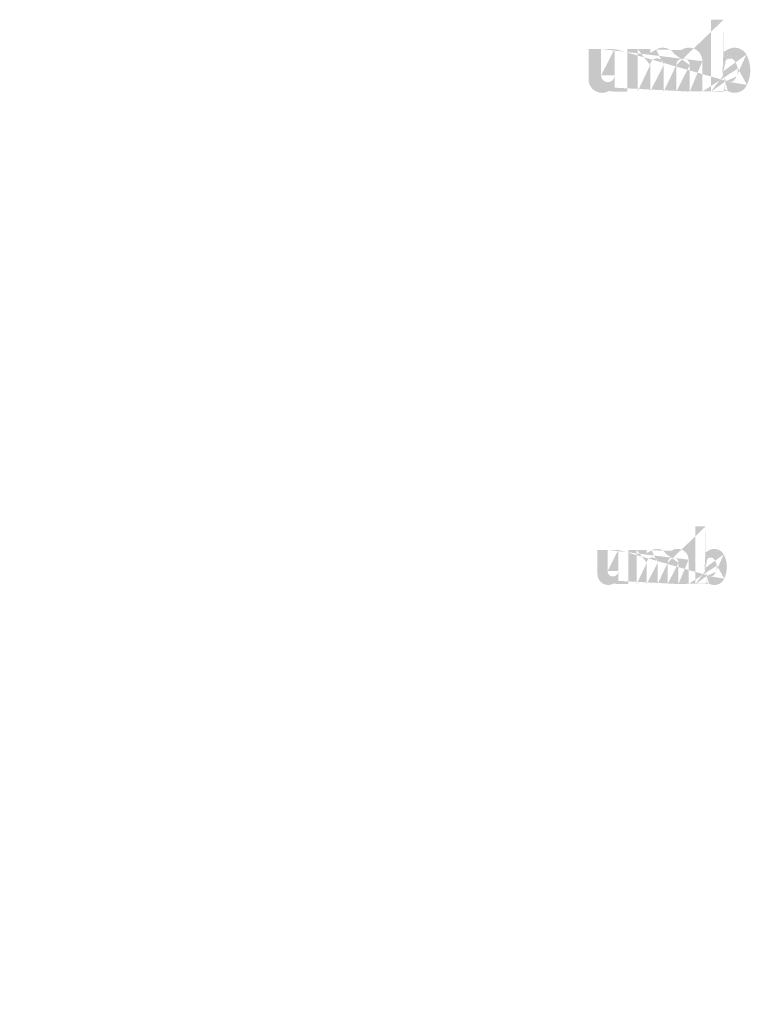
# Model space of a CAD drawing. Extents: x 90 to 4864, y 42 to 2079.
# Drawn here: x 1716 to 1919, y 1408 to 1682 of the extents above; entities that cross this region are included whole.
import ezdxf

# ---------------------------------------------------------------- set-up
doc = ezdxf.new("R2010")
doc.units = 0
doc.layers.get('0').update_dxf_attribs({"linetype": 'CONTINUOUS'})
doc.styles.get("Standard").update_dxf_attribs({"font": 'ARIAL.TTF', "height": 2.7})

msp = doc.modelspace()

# ---------------------------------------------------------------- hatches: boundary and pattern name
at = {"linetype": 'Continuous'}
h = msp.add_hatch(color=1, dxfattribs=at)
h.paths.add_polyline_path([(1911.722928866979, 1661.544412376781), (1911.722928866979, 1662.388274876781)], flags=16)
edge = h.paths.add_edge_path()
edge.add_arc((1915.690116366979, 1667.346906126781), 4.30579375, 194.677699, 197.553666)
edge.add_line((1908.222941366979, 1661.544412376781), (1908.222941366979, 1681.532381126781))
edge.add_arc((1909.766466366979, 1667.481849876781), 9.354349999999998, 334.329017, 387.8456160000001)
edge.add_arc((1910.702116366979, 1667.487187376781), 4.918225, 341.7339260000001, 365.216108)
edge.add_line((1905.814916366979, 1661.544412376781), (1905.814916366979, 1670.007418626781))
edge.add_line((1902.314928866979, 1661.544412376781), (1902.314928866979, 1668.919418626781))
edge.add_line((1898.564891366979, 1661.544412376781), (1898.564891366979, 1668.919418626781))
edge.add_line((1895.064903866979, 1661.544412376781), (1895.064903866979, 1668.919418626781))
edge.add_line((1891.314866366979, 1661.544412376781), (1891.314866366979, 1668.919418626781))
edge.add_line((1887.814885116979, 1661.544412376781), (1887.814885116979, 1673.407406126781))
edge.add_line((1884.939460116979, 1673.407406126781), (1884.939460116979, 1661.532399876781))
edge.add_line((1874.189453866979, 1664.957374876781), (1874.189453866979, 1673.407406126781))
edge.add_line((1877.689435116979, 1673.407406126781), (1877.689435116979, 1666.041849876781))
edge.add_line((1881.439472616979, 1673.407406126781), (1881.439472616979, 1666.041849876781))
edge.add_arc((1879.564453866979, 1666.041849876781), 1.875, 180.000005, 360.0000100000001)
edge.add_line((1881.439472616979, 1661.532399876781), (1884.939460116979, 1661.532399876781))
edge.add_arc((1877.939397616979, 1664.957374876781), 3.75, 180.000005, 300.000008)
edge.add_line((1881.439472616979, 1662.648006126781), (1881.439472616979, 1661.532399876781))
edge.add_line((1879.814416366979, 1661.709781126781), (1881.439472616979, 1662.648006126781))
edge.add_line((1902.314928866979, 1661.544412376781), (1905.81491636698, 1661.544412376781))
edge.add_line((1887.814885116979, 1661.544412376781), (1891.314866366979, 1661.544412376781))
edge.add_line((1895.064903866979, 1661.544412376781), (1898.564891366979, 1661.544412376781))
edge.add_line((1912.897947616979, 1661.709874876781), (1911.722928866979, 1662.388274876781))
edge.add_arc((1913.831310116979, 1666.219087376781), 2.10415, 228.3567879999999, 230.611399)
edge.add_line((1908.222941366979, 1661.544412376781), (1911.722928866979, 1661.544412376781))
edge.add_arc((1913.894160116979, 1666.291756126781), 2.2002375, 226.063402, 228.391218)
edge.add_arc((1913.965585116979, 1666.362518626781), 2.30075, 223.780712, 226.005139)
edge.add_arc((1914.043597616979, 1666.440293626781), 2.4108375, 221.709566, 223.832405)
edge.add_arc((1914.132572616979, 1666.519399876781), 2.52995625, 219.68227, 221.706275)
edge.add_arc((1914.229847616979, 1666.598887376781), 2.65555, 217.733317, 219.661979)
edge.add_arc((1914.322547616979, 1666.671987376781), 2.77355, 215.767356, 217.7556790000001)
edge.add_arc((1914.418485116979, 1666.739743626781), 2.891, 213.837609, 215.745641)
edge.add_arc((1914.521291366979, 1666.807362376781), 3.0141, 211.988089, 213.817017)
edge.add_arc((1914.635066366979, 1666.880174876781), 3.14918125, 210.2635759999999, 212.015135)
edge.add_arc((1914.756372616979, 1666.951606126781), 3.2899125, 208.596928, 210.27329)
edge.add_arc((1914.905053866979, 1667.031999876781), 3.4589375, 205.18447, 208.587393)
edge.add_arc((1915.089397616979, 1667.120787376781), 3.66359375, 203.608212, 205.214218)
edge.add_arc((1915.212322616979, 1667.174193626781), 3.797618749999999, 202.053525, 203.603761)
edge.add_arc((1915.337447616979, 1667.224306126781), 3.93238125, 200.549872, 202.045765)
edge.add_arc((1915.485935116979, 1667.279574876781), 4.0908, 197.51705, 200.544627)
edge.add_arc((1914.772966366979, 1664.957474876781), 3.75, 240.000007, 335.954841)
edge.add_arc((1913.495810116979, 1665.586087376781), 1.37768125, 263.780731, 269.992082)
edge.add_arc((1913.500572616979, 1665.633581126781), 1.4254, 254.791246, 263.79697)
edge.add_arc((1913.513166366979, 1665.681737376781), 1.47518125, 251.793448, 254.8101720000001)
edge.add_arc((1913.529278866979, 1665.731712376781), 1.52766875, 248.895317, 251.804853)
edge.add_arc((1913.549403866979, 1665.782449876781), 1.5822625, 246.06904, 248.877059)
edge.add_arc((1913.579060116979, 1665.850587376781), 1.65655625, 240.71816, 246.087392)
edge.add_arc((1913.627316366979, 1665.936131126781), 1.754775, 238.006302, 240.710098)
edge.add_arc((1913.668803866979, 1666.004656126781), 1.83486875, 235.455855, 238.041331)
edge.add_arc((1913.717153866979, 1666.076656126781), 1.9216125, 233.01551, 235.485778)
edge.add_arc((1913.771991366979, 1666.146368626781), 2.0102625, 230.602787, 232.9623990000001)
edge.add_arc((1911.573960116979, 1667.255687376781), 4.018106250000001, 337.966776, 340.97226)
edge.add_arc((1911.778910116979, 1667.174193626781), 3.797618749999999, 336.39627, 337.946506)
edge.add_arc((1911.901835116979, 1667.120787376781), 3.66359375, 334.785793, 336.391798)
edge.add_arc((1912.014941366979, 1667.068049876781), 3.538725, 333.115211, 334.778164)
edge.add_arc((1912.119847616979, 1667.013118626781), 3.42036875, 331.420531, 333.141312)
edge.add_arc((1912.234860116979, 1666.951606126781), 3.2899125, 329.7266989999999, 331.4030609999999)
edge.add_arc((1912.356166366979, 1666.880174876781), 3.14918125, 327.984892, 329.7364509999999)
edge.add_arc((1912.469941366979, 1666.807362376781), 3.0141, 326.1829779999999, 328.011906)
edge.add_arc((1912.572747616979, 1666.739743626781), 2.891, 324.254352, 326.162383)
edge.add_arc((1912.668685116979, 1666.671987376781), 2.77355, 322.244309, 324.232632)
edge.add_arc((1912.761385116979, 1666.598887376781), 2.65555, 320.33803, 322.266693)
edge.add_arc((1912.858660116979, 1666.519399876781), 2.52995625, 318.293755, 320.317759)
edge.add_arc((1912.947635116979, 1666.440293626781), 2.4108375, 316.167572, 318.29041)
edge.add_arc((1913.025647616979, 1666.362518626781), 2.30075, 313.994888, 316.219315)
edge.add_arc((1913.097078866979, 1666.291756126781), 2.2002375, 311.60883, 313.936646)
edge.add_arc((1913.159922616979, 1666.219087376781), 2.10415, 309.388636, 311.643247)
edge.add_arc((1913.219241366979, 1666.148656126781), 2.01208125, 306.996185, 309.355797)
edge.add_arc((1913.274078866979, 1666.074462376781), 1.9198125, 304.551332, 307.021601)
edge.add_arc((1913.322428866979, 1666.004656126781), 1.83486875, 301.95862, 304.544096)
edge.add_arc((1913.363916366979, 1665.936131126781), 1.754775, 299.2898740000001, 301.993669)
edge.add_arc((1913.404253866979, 1665.866468626781), 1.67429375, 293.93995, 299.252263)
edge.add_arc((1913.441828866979, 1665.782449876781), 1.5822625, 291.1229070000001, 293.930926)
edge.add_arc((1913.461953866979, 1665.733574876781), 1.5294375, 288.170052, 291.079588)
edge.add_arc((1913.482266366979, 1665.668674876781), 1.46141875, 282.236749, 288.206736)
edge.add_arc((1913.491516366979, 1665.627668626781), 1.4194125, 273.18153, 282.222725)
edge.add_arc((1913.495328866979, 1665.578649876781), 1.37025, 270.0119940000001, 273.13593)
edge.add_line((1881.439472616979, 1673.407406126781), (1884.939460116979, 1673.407406126781))
edge.add_line((1874.189453866979, 1673.407406126781), (1877.689435116979, 1673.407406126781))
edge.add_arc((1902.064878866979, 1670.007418626781), 3.75, 0, 125.048702)
edge.add_arc((1894.858247616979, 1670.007418626781), 3.75, 32.018762, 120)
edge.add_arc((1893.189885116979, 1668.919418626781), 1.875, 0, 180.000005)
edge.add_line((1887.814885116979, 1673.407406126781), (1891.314866366979, 1673.407406126781))
edge.add_line((1891.314866366979, 1673.407406126781), (1891.314866366979, 1672.291799876781))
edge.add_line((1892.983228866979, 1673.255012376781), (1891.314866366979, 1672.291799876781))
edge.add_line((1899.911385116979, 1673.077387376781), (1898.037697616979, 1671.995637376781))
edge.add_arc((1900.439910116979, 1668.919418626781), 1.875, 0, 180.000005)
edge.add_line((1911.722928866979, 1681.532381126781), (1911.722928866979, 1672.575424876781))
edge.add_line((1911.722928866979, 1672.575424876781), (1912.897947616979, 1673.253818626781))
edge.add_arc((1913.831310116979, 1668.739981126781), 2.10415, 129.388645, 131.643256)
edge.add_arc((1915.417272616979, 1667.703387376781), 4.018106250000001, 157.966757, 160.972241)
edge.add_arc((1915.212322616979, 1667.784881126781), 3.797618749999999, 156.396265, 157.946501)
edge.add_arc((1915.089397616979, 1667.838281126781), 3.66359375, 154.785788, 156.391793)
edge.add_arc((1914.976291366979, 1667.891024876781), 3.538725, 153.115219, 154.778172)
edge.add_arc((1914.871385116979, 1667.945956126781), 3.42036875, 151.420526, 153.141307)
edge.add_arc((1914.756372616979, 1668.007468626781), 3.2899125, 149.726694, 151.403056)
edge.add_arc((1914.635066366979, 1668.078893626781), 3.14918125, 147.984887, 149.736446)
edge.add_arc((1914.521291366979, 1668.151706126781), 3.0141, 146.182973, 148.011901)
edge.add_arc((1914.418485116979, 1668.219324876781), 2.891, 144.254347, 146.162378)
edge.add_arc((1914.323885116979, 1668.287131126781), 2.774649999999999, 142.261215, 144.249538)
edge.add_arc((1914.228422616979, 1668.360181126781), 2.65445, 140.3183, 142.246962)
edge.add_arc((1914.132572616979, 1668.439668626781), 2.52995625, 138.293763, 140.317768)
edge.add_arc((1914.044835116979, 1668.518781126781), 2.41178125, 136.187183, 138.310021)
edge.add_arc((1913.964441366979, 1668.596599876781), 2.29988125, 133.975144, 136.199571)
edge.add_arc((1913.894160116979, 1668.667312376781), 2.2002375, 131.608825, 133.936641)
edge.add_arc((1915.905741366979, 1667.403549876781), 4.52868125, 191.897457, 194.679757)
edge.add_arc((1916.061860116979, 1667.434974876781), 4.68800625, 189.145396, 191.879914)
edge.add_arc((1916.230372616979, 1667.465156126781), 4.8591625, 185.200156, 189.180952)
edge.add_arc((1916.289116366979, 1667.471881126781), 4.918225, 161.733934, 185.216116)
edge.add_arc((1914.772966366979, 1670.006224876781), 3.75, 29.47143, 120)
edge.add_arc((1913.771991366979, 1668.812699876781), 2.0102625, 127.037557, 129.39717)
edge.add_arc((1913.717153866979, 1668.882412376781), 1.9216125, 124.514212, 126.984481)
edge.add_arc((1913.66985386698, 1668.954462376781), 1.83544375, 121.986455, 124.571931)
edge.add_arc((1913.626272616979, 1669.022987376781), 1.7542625, 119.260813, 121.964609)
edge.add_arc((1913.586978866979, 1669.092606126781), 1.67429375, 113.939932, 119.252244)
edge.add_arc((1913.549403866979, 1669.176624876781), 1.5822625, 111.122909, 113.930928)
edge.add_arc((1913.529278866979, 1669.227356126781), 1.52766875, 108.195128, 111.104663)
edge.add_arc((1913.508872616979, 1669.290393626781), 1.46141875, 102.236765, 108.206752)
edge.add_arc((1913.499716366979, 1669.330787376781), 1.4200125, 93.180009, 102.221204)
edge.add_arc((1913.496191366979, 1669.368599876781), 1.38205, 77.640079, 93.12095000000001)
edge.add_arc((1913.484935116979, 1669.300168626781), 1.45131875, 71.77285, 77.784412)
edge.add_arc((1913.461953866979, 1669.225499876781), 1.5294375, 68.92044700000001, 71.829983)
edge.add_arc((1913.441828866979, 1669.176624876781), 1.5822625, 66.069055, 68.877074)
edge.add_arc((1913.412172616979, 1669.108481126781), 1.65655625, 60.71818199999999, 66.08741500000001)
edge.add_arc((1913.364960116979, 1669.022987376781), 1.7542625, 58.035414, 60.73921)
edge.add_arc((1913.321378866979, 1668.954462376781), 1.83544375, 55.42807500000001, 58.013551)
edge.add_arc((1913.274078866979, 1668.884606126781), 1.9198125, 52.978407, 55.448675)
edge.add_arc((1913.219241366979, 1668.810412376781), 2.01208125, 50.64421, 53.003823)
edge.add_arc((1913.159922616979, 1668.739981126781), 2.10415, 48.35676899999999, 50.61138100000001)
edge.add_arc((1913.097078866979, 1668.667312376781), 2.2002375, 46.063393, 48.391209)
edge.add_arc((1913.026791366979, 1668.596599876781), 2.29988125, 43.800405, 46.024832)
edge.add_arc((1912.946397616979, 1668.518781126781), 2.41178125, 41.689979, 43.812817)
edge.add_arc((1912.858660116979, 1668.439668626781), 2.52995625, 39.682269, 41.706273)
edge.add_arc((1912.762810116979, 1668.360181126781), 2.65445, 37.753034, 39.681696)
edge.add_arc((1912.667347616979, 1668.287131126781), 2.774649999999999, 35.75047000000001, 37.738793)
edge.add_arc((1912.572747616979, 1668.219324876781), 2.891, 33.837604, 35.745636)
edge.add_arc((1912.469941366979, 1668.151706126781), 3.0141, 31.988098, 33.817026)
edge.add_arc((1912.356166366979, 1668.078893626781), 3.14918125, 30.26357100000001, 32.01513)
edge.add_arc((1912.234860116979, 1668.007468626781), 3.2899125, 28.596931, 30.273293)
edge.add_arc((1912.086178866979, 1667.927068626781), 3.4589375, 25.184465, 28.587388)
edge.add_arc((1911.901835116979, 1667.838281126781), 3.66359375, 23.608218, 25.214223)
edge.add_arc((1911.778910116979, 1667.784881126781), 3.797618749999999, 22.05352, 23.603756)
edge.add_arc((1911.653785116979, 1667.734762376781), 3.93238125, 20.549871, 22.04576400000001)
edge.add_arc((1911.506153866979, 1667.679543626781), 4.08995, 17.520649, 20.548227)
edge.add_arc((1911.300066366979, 1667.614074876781), 4.306181250000001, 14.649888, 17.525855)
edge.add_arc((1911.085397616979, 1667.555518626781), 4.52868125, 11.897455, 14.679755)
edge.add_arc((1910.929278866979, 1667.522093626781), 4.68836875, 9.169356, 11.903874)
edge.add_arc((1910.760860116979, 1667.493912376781), 4.8591625, 5.200156000000001, 9.180952)
edge.add_line((1908.222941366979, 1681.532381126781), (1911.722928866979, 1681.532381126781))
h = msp.add_hatch(color=1, dxfattribs=at)
h.paths.add_polyline_path([(1906.699698684405, 1524.742509459147), (1906.699698684405, 1525.417599459146)], flags=16)
edge = h.paths.add_edge_path()
edge.add_arc((1909.873448684405, 1529.384504459146), 3.444635, 194.677699, 197.553666)
edge.add_line((1903.899708684405, 1524.742509459147), (1903.899708684405, 1540.732884459146))
edge.add_arc((1905.134528684405, 1529.492459459147), 7.48348, 334.329017, 387.8456160000001)
edge.add_arc((1905.883048684405, 1529.496729459147), 3.93458, 341.7339260000001, 365.216108)
edge.add_line((1901.973288684405, 1524.742509459147), (1901.973288684405, 1531.512914459146))
edge.add_line((1899.173298684405, 1524.742509459147), (1899.173298684405, 1530.642514459146))
edge.add_line((1896.173268684405, 1524.742509459147), (1896.173268684405, 1530.642514459146))
edge.add_line((1893.373278684405, 1524.742509459147), (1893.373278684405, 1530.642514459146))
edge.add_line((1890.373248684405, 1524.742509459147), (1890.373248684405, 1530.642514459146))
edge.add_line((1887.573263684405, 1524.742509459147), (1887.573263684405, 1534.232904459147))
edge.add_line((1885.272923684405, 1534.232904459147), (1885.272923684405, 1524.732899459146))
edge.add_line((1876.672918684405, 1527.472879459146), (1876.672918684405, 1534.232904459146))
edge.add_line((1879.472903684405, 1534.232904459147), (1879.472903684405, 1528.340459459147))
edge.add_line((1882.472933684405, 1534.232904459147), (1882.472933684405, 1528.340459459147))
edge.add_arc((1880.972918684405, 1528.340459459146), 1.5, 180.000005, 360.0000100000001)
edge.add_line((1882.472933684405, 1524.732899459147), (1885.272923684405, 1524.732899459147))
edge.add_arc((1879.672873684405, 1527.472879459146), 3, 180.000005, 300.000008)
edge.add_line((1882.472933684405, 1525.625384459147), (1882.472933684405, 1524.732899459146))
edge.add_line((1881.172888684405, 1524.874804459146), (1882.472933684405, 1525.625384459146))
edge.add_line((1899.173298684405, 1524.742509459147), (1901.973288684405, 1524.742509459147))
edge.add_line((1887.573263684405, 1524.742509459147), (1890.373248684405, 1524.742509459147))
edge.add_line((1893.373278684405, 1524.742509459147), (1896.173268684405, 1524.742509459147))
edge.add_line((1907.639713684405, 1524.874879459147), (1906.699698684405, 1525.417599459146))
edge.add_arc((1908.386403684405, 1528.482249459146), 1.68332, 228.3567879999999, 230.611399)
edge.add_line((1903.899708684405, 1524.742509459147), (1906.699698684405, 1524.742509459147))
edge.add_arc((1908.436683684405, 1528.540384459146), 1.76019, 226.063402, 228.391218)
edge.add_arc((1908.493823684405, 1528.596994459146), 1.8406, 223.780712, 226.005139)
edge.add_arc((1908.556233684405, 1528.659214459147), 1.92867, 221.709566, 223.832405)
edge.add_arc((1908.627413684405, 1528.722499459147), 2.023965, 219.68227, 221.706275)
edge.add_arc((1908.705233684405, 1528.786089459147), 2.12444, 217.733317, 219.661979)
edge.add_arc((1908.779393684405, 1528.844569459147), 2.21884, 215.767356, 217.7556790000001)
edge.add_arc((1908.856143684405, 1528.898774459147), 2.3128, 213.837609, 215.745641)
edge.add_arc((1908.938388684405, 1528.952869459146), 2.41128, 211.988089, 213.817017)
edge.add_arc((1909.029408684405, 1529.011119459147), 2.519345, 210.2635759999999, 212.015135)
edge.add_arc((1909.126453684405, 1529.068264459147), 2.63193, 208.596928, 210.27329)
edge.add_arc((1909.245398684405, 1529.132579459146), 2.76715, 205.18447, 208.587393)
edge.add_arc((1909.392873684405, 1529.203609459146), 2.930875, 203.608212, 205.214218)
edge.add_arc((1909.491213684405, 1529.246334459146), 3.038094999999999, 202.053525, 203.603761)
edge.add_arc((1909.591313684405, 1529.286424459147), 3.145905, 200.549872, 202.045765)
edge.add_arc((1909.710103684405, 1529.330639459146), 3.27264, 197.51705, 200.544627)
edge.add_arc((1909.139728684405, 1527.472959459147), 3, 240.000007, 335.954841)
edge.add_arc((1908.118003684405, 1527.975849459146), 1.102145, 263.780731, 269.992082)
edge.add_arc((1908.121813684405, 1528.013844459146), 1.14032, 254.791246, 263.79697)
edge.add_arc((1908.131888684405, 1528.052369459146), 1.180145, 251.793448, 254.8101720000001)
edge.add_arc((1908.144778684405, 1528.092349459146), 1.222135, 248.895317, 251.804853)
edge.add_arc((1908.160878684405, 1528.132939459146), 1.26581, 246.06904, 248.877059)
edge.add_arc((1908.184603684405, 1528.187449459146), 1.325245, 240.71816, 246.087392)
edge.add_arc((1908.223208684405, 1528.255884459147), 1.40382, 238.006302, 240.710098)
edge.add_arc((1908.256398684405, 1528.310704459147), 1.467895, 235.455855, 238.041331)
edge.add_arc((1908.295078684405, 1528.368304459147), 1.53729, 233.01551, 235.485778)
edge.add_arc((1908.338948684405, 1528.424074459146), 1.60821, 230.602787, 232.9623990000001)
edge.add_arc((1906.580523684405, 1529.311529459147), 3.214485, 337.966776, 340.97226)
edge.add_arc((1906.744483684405, 1529.246334459146), 3.038094999999999, 336.39627, 337.946506)
edge.add_arc((1906.842823684405, 1529.203609459146), 2.930875, 334.785793, 336.391798)
edge.add_arc((1906.933308684405, 1529.161419459146), 2.83098, 333.115211, 334.778164)
edge.add_arc((1907.017233684405, 1529.117474459146), 2.736295, 331.420531, 333.141312)
edge.add_arc((1907.109243684405, 1529.068264459147), 2.63193, 329.7266989999999, 331.4030609999999)
edge.add_arc((1907.206288684405, 1529.011119459147), 2.519345, 327.984892, 329.7364509999999)
edge.add_arc((1907.297308684405, 1528.952869459146), 2.41128, 326.1829779999999, 328.011906)
edge.add_arc((1907.379553684405, 1528.898774459147), 2.3128, 324.254352, 326.162383)
edge.add_arc((1907.456303684405, 1528.844569459147), 2.21884, 322.244309, 324.232632)
edge.add_arc((1907.530463684405, 1528.786089459147), 2.12444, 320.33803, 322.266693)
edge.add_arc((1907.608283684405, 1528.722499459147), 2.023965, 318.293755, 320.317759)
edge.add_arc((1907.679463684405, 1528.659214459147), 1.92867, 316.167572, 318.29041)
edge.add_arc((1907.741873684405, 1528.596994459146), 1.8406, 313.994888, 316.219315)
edge.add_arc((1907.799018684405, 1528.540384459146), 1.76019, 311.60883, 313.936646)
edge.add_arc((1907.849293684405, 1528.482249459146), 1.68332, 309.388636, 311.643247)
edge.add_arc((1907.896748684405, 1528.425904459147), 1.609665, 306.996185, 309.355797)
edge.add_arc((1907.940618684405, 1528.366549459146), 1.53585, 304.551332, 307.021601)
edge.add_arc((1907.979298684405, 1528.310704459147), 1.467895, 301.95862, 304.544096)
edge.add_arc((1908.012488684405, 1528.255884459147), 1.40382, 299.2898740000001, 301.993669)
edge.add_arc((1908.044758684405, 1528.200154459146), 1.339435, 293.93995, 299.252263)
edge.add_arc((1908.074818684405, 1528.132939459146), 1.26581, 291.1229070000001, 293.930926)
edge.add_arc((1908.090918684405, 1528.093839459147), 1.22355, 288.170052, 291.079588)
edge.add_arc((1908.107168684405, 1528.041919459146), 1.169135, 282.236749, 288.206736)
edge.add_arc((1908.114568684405, 1528.009114459147), 1.13553, 273.18153, 282.222725)
edge.add_arc((1908.117618684405, 1527.969899459146), 1.0962, 270.0119940000001, 273.13593)
edge.add_line((1882.472933684405, 1534.232904459147), (1885.272923684405, 1534.232904459147))
edge.add_line((1876.672918684405, 1534.232904459147), (1879.472903684405, 1534.232904459147))
edge.add_arc((1898.973258684405, 1531.512914459146), 3, 0, 125.048702)
edge.add_arc((1893.207953684405, 1531.512914459146), 3, 32.018762, 120)
edge.add_arc((1891.873263684405, 1530.642514459146), 1.5, 0, 180.000005)
edge.add_line((1887.573263684405, 1534.232904459147), (1890.373248684405, 1534.232904459147))
edge.add_line((1890.373248684405, 1534.232904459147), (1890.373248684405, 1533.340419459146))
edge.add_line((1891.707938684405, 1534.110989459147), (1890.373248684405, 1533.340419459147))
edge.add_line((1897.250463684405, 1533.968889459147), (1895.751513684405, 1533.103489459147))
edge.add_arc((1897.673283684405, 1530.642514459146), 1.5, 0, 180.000005)
edge.add_line((1906.699698684405, 1540.732884459147), (1906.699698684405, 1533.567319459147))
edge.add_line((1906.699698684405, 1533.567319459147), (1907.639713684405, 1534.110034459147))
edge.add_arc((1908.386403684405, 1530.498964459147), 1.68332, 129.388645, 131.643256)
edge.add_arc((1909.655173684405, 1529.669689459146), 3.214485, 157.966757, 160.972241)
edge.add_arc((1909.491213684405, 1529.734884459146), 3.038094999999999, 156.396265, 157.946501)
edge.add_arc((1909.392873684405, 1529.777604459147), 2.930875, 154.785788, 156.391793)
edge.add_arc((1909.302388684405, 1529.819799459147), 2.83098, 153.115219, 154.778172)
edge.add_arc((1909.218463684405, 1529.863744459147), 2.736295, 151.420526, 153.141307)
edge.add_arc((1909.126453684405, 1529.912954459147), 2.63193, 149.726694, 151.403056)
edge.add_arc((1909.029408684405, 1529.970094459147), 2.519345, 147.984887, 149.736446)
edge.add_arc((1908.938388684405, 1530.028344459146), 2.41128, 146.182973, 148.011901)
edge.add_arc((1908.856143684405, 1530.082439459147), 2.3128, 144.254347, 146.162378)
edge.add_arc((1908.780463684405, 1530.136684459147), 2.21972, 142.261215, 144.249538)
edge.add_arc((1908.704093684405, 1530.195124459147), 2.12356, 140.3183, 142.246962)
edge.add_arc((1908.627413684405, 1530.258714459147), 2.023965, 138.293763, 140.317768)
edge.add_arc((1908.557223684405, 1530.322004459146), 1.929425, 136.187183, 138.310021)
edge.add_arc((1908.492908684405, 1530.384259459147), 1.839905, 133.975144, 136.199571)
edge.add_arc((1908.436683684405, 1530.440829459147), 1.76019, 131.608825, 133.936641)
edge.add_arc((1910.045948684405, 1529.429819459146), 3.622945, 191.897457, 194.679757)
edge.add_arc((1910.170843684405, 1529.454959459146), 3.750405, 189.145396, 191.879914)
edge.add_arc((1910.305653684405, 1529.479104459146), 3.88733, 185.200156, 189.180952)
edge.add_arc((1910.352648684405, 1529.484484459146), 3.93458, 161.733934, 185.216116)
edge.add_arc((1909.139728684405, 1531.511959459146), 3, 29.47143, 120)
edge.add_arc((1908.338948684405, 1530.557139459147), 1.60821, 127.037557, 129.39717)
edge.add_arc((1908.295078684405, 1530.612909459147), 1.53729, 124.514212, 126.984481)
edge.add_arc((1908.257238684405, 1530.670549459147), 1.468355, 121.986455, 124.571931)
edge.add_arc((1908.222373684405, 1530.725369459147), 1.40341, 119.260813, 121.964609)
edge.add_arc((1908.190938684405, 1530.781064459147), 1.339435, 113.939932, 119.252244)
edge.add_arc((1908.160878684405, 1530.848279459147), 1.26581, 111.122909, 113.930928)
edge.add_arc((1908.144778684405, 1530.888864459146), 1.222135, 108.195128, 111.104663)
edge.add_arc((1908.128453684405, 1530.939294459146), 1.169135, 102.236765, 108.206752)
edge.add_arc((1908.121128684405, 1530.971609459147), 1.13601, 93.180009, 102.221204)
edge.add_arc((1908.118308684405, 1531.001859459147), 1.10564, 77.640079, 93.12095000000001)
edge.add_arc((1908.109303684405, 1530.947114459147), 1.161055, 71.77285, 77.784412)
edge.add_arc((1908.090918684405, 1530.887379459147), 1.22355, 68.92044700000001, 71.829983)
edge.add_arc((1908.074818684405, 1530.848279459147), 1.26581, 66.069055, 68.877074)
edge.add_arc((1908.051093684405, 1530.793764459147), 1.325245, 60.71818199999999, 66.08741500000001)
edge.add_arc((1908.013323684405, 1530.725369459147), 1.40341, 58.035414, 60.73921)
edge.add_arc((1907.978458684405, 1530.670549459147), 1.468355, 55.42807500000001, 58.013551)
edge.add_arc((1907.940618684405, 1530.614664459146), 1.53585, 52.978407, 55.448675)
edge.add_arc((1907.896748684405, 1530.555309459147), 1.609665, 50.64421, 53.003823)
edge.add_arc((1907.849293684405, 1530.498964459147), 1.68332, 48.35676899999999, 50.61138100000001)
edge.add_arc((1907.799018684405, 1530.440829459147), 1.76019, 46.063393, 48.391209)
edge.add_arc((1907.742788684405, 1530.384259459147), 1.839905, 43.800405, 46.024832)
edge.add_arc((1907.678473684405, 1530.322004459146), 1.929425, 41.689979, 43.812817)
edge.add_arc((1907.608283684405, 1530.258714459147), 2.023965, 39.682269, 41.706273)
edge.add_arc((1907.531603684405, 1530.195124459147), 2.12356, 37.753034, 39.681696)
edge.add_arc((1907.455233684405, 1530.136684459147), 2.21972, 35.75047000000001, 37.738793)
edge.add_arc((1907.379553684405, 1530.082439459147), 2.3128, 33.837604, 35.745636)
edge.add_arc((1907.297308684405, 1530.028344459146), 2.41128, 31.988098, 33.817026)
edge.add_arc((1907.206288684405, 1529.970094459147), 2.519345, 30.26357100000001, 32.01513)
edge.add_arc((1907.109243684405, 1529.912954459147), 2.63193, 28.596931, 30.273293)
edge.add_arc((1906.990298684405, 1529.848634459147), 2.76715, 25.184465, 28.587388)
edge.add_arc((1906.842823684405, 1529.777604459147), 2.930875, 23.608218, 25.214223)
edge.add_arc((1906.744483684405, 1529.734884459146), 3.038094999999999, 22.05352, 23.603756)
edge.add_arc((1906.644383684405, 1529.694789459147), 3.145905, 20.549871, 22.04576400000001)
edge.add_arc((1906.526278684405, 1529.650614459146), 3.27196, 17.520649, 20.548227)
edge.add_arc((1906.361408684405, 1529.598239459147), 3.444945000000001, 14.649888, 17.525855)
edge.add_arc((1906.189673684405, 1529.551394459147), 3.622945, 11.897455, 14.679755)
edge.add_arc((1906.064778684405, 1529.524654459147), 3.750695, 9.169356, 11.903874)
edge.add_arc((1905.930043684405, 1529.502109459147), 3.88733, 5.200156000000001, 9.180952)
edge.add_line((1903.899708684405, 1540.732884459147), (1906.699698684405, 1540.732884459147))

# ---------------------------------------------------------------- texts
at = {"color": 7, "attachment_point": 4}
for insert, char_height in [((1744.101086656616, 1565.069146174362), 6.25), ((1911.751304039074, 1541.954786940521), 6.25), ((1851.667746683149, 1522.527398902778), 3.90625), ((1836.557974356667, 1484.594033313335), 3.90625), ((1745.391590667521, 1427.249436772411), 5.208331250000001), ((1885.100049269497, 1407.987478448996), 5.208331250000001)]:
    msp.add_mtext('\\A1;', dxfattribs=dict(at, insert=insert, char_height=char_height))
at = {"linetype": 'Continuous', "attachment_point": 4}
for insert, char_height in [((1731.668132716072, 1551.609356442392), 9.375), ((1716.216865432538, 1544.10348605174), 9.375), ((1761.239601302716, 1476.073795795523), 7.500000000000001), ((1748.878587475889, 1470.069099483002), 7.500000000000001), ((1729.093190140497, 1441.277053101879), 6.71875), ((1812.609934046996, 1412.404603464288), 6.71875), ((1832.900991856414, 1409.180636357251), 6.71875)]:
    msp.add_mtext('\\A1;', dxfattribs=dict(at, insert=insert, char_height=char_height))

doc.saveas('drawing.dxf')
